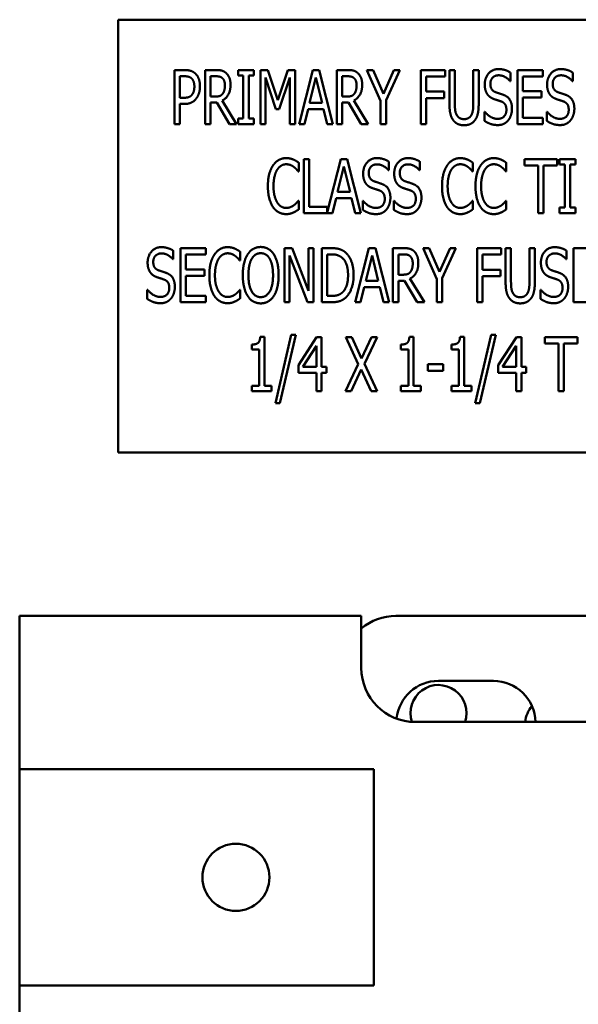
# Model space of a CAD drawing. Units: inches. Extents: x 2 to 108, y 1 to 84.
# Drawn here: x 20 to 21, y 36 to 39 of the extents above; entities that cross this region are included whole.
import ezdxf

# ---------------------------------------------------------------- set-up
doc = ezdxf.new("R2010")
doc.units = ezdxf.units.IN
doc.header["$LTSCALE"] = 5
doc.header["$MEASUREMENT"] = 0
doc.layers.add('Visible (ANSI)', color=7, linetype='Continuous', lineweight=50)

msp = doc.modelspace()

# ---------------------------------------------------------------- linework, layer by layer
at = {"layer": 'Visible (ANSI)'}
for p, q in [((22.1395, 38.5801), (20.1395, 38.5801)), ((20.1395, 38.5801), (20.1395, 37.5801)), ((20.2694, 38.3388), (20.2694, 38.4638)), ((20.2694, 38.4638), (20.2929, 38.4638)), ((20.3404, 38.3388), (20.3404, 38.4638)), ((20.3404, 38.4638), (20.3646, 38.4638)), ((20.4167, 38.451), (20.4167, 38.4638)), ((20.4167, 38.4638), (20.4531, 38.4638)), ((20.4531, 38.4638), (20.4531, 38.451)), ((20.4684, 38.3388), (20.4684, 38.4638)), ((20.4684, 38.4638), (20.4854, 38.4638)), ((20.4854, 38.4638), (20.5088, 38.3942)), ((20.5088, 38.3942), (20.5313, 38.4638)), ((20.5313, 38.4638), (20.5486, 38.4638)), ((20.5486, 38.4638), (20.5486, 38.3388)), ((20.5575, 38.3388), (20.5891, 38.4638)), ((20.5891, 38.4638), (20.6044, 38.4638)), ((20.6044, 38.4638), (20.636, 38.3388)), ((20.6449, 38.4638), (20.6691, 38.4638)), ((20.6449, 38.3388), (20.6449, 38.4638)), ((20.7147, 38.4638), (20.7286, 38.4638)), ((20.7463, 38.3924), (20.7147, 38.4638)), ((20.7286, 38.4638), (20.7527, 38.4087)), ((20.7527, 38.4087), (20.7771, 38.4638)), ((20.7904, 38.4638), (20.7588, 38.3941)), ((20.7771, 38.4638), (20.7904, 38.4638)), ((20.8393, 38.3388), (20.8393, 38.4638)), ((20.8393, 38.4638), (20.8953, 38.4638)), ((20.8953, 38.4638), (20.8953, 38.449)), ((20.9054, 38.3858), (20.9054, 38.4638)), ((20.9054, 38.4638), (20.9178, 38.4638)), ((20.9178, 38.4638), (20.9178, 38.3858)), ((20.9606, 38.4638), (20.973, 38.4638)), ((20.9606, 38.3854), (20.9606, 38.4638)), ((20.973, 38.4638), (20.973, 38.3858)), ((21.0464, 38.4579), (21.0464, 38.4381)), ((21.0628, 38.3388), (21.0628, 38.4638)), ((21.0628, 38.4638), (21.1214, 38.4638)), ((21.1214, 38.4638), (21.1214, 38.449)), ((21.1905, 38.4579), (21.1905, 38.4381)), ((20.2922, 38.4494), (20.2819, 38.4494)), ((20.2819, 38.4494), (20.2819, 38.3996)), ((20.3653, 38.4494), (20.3529, 38.4494)), ((20.3529, 38.4494), (20.3529, 38.4024)), ((20.4287, 38.451), (20.4167, 38.451)), ((20.4287, 38.3516), (20.4287, 38.451)), ((20.4411, 38.451), (20.4411, 38.3516)), ((20.4531, 38.451), (20.4411, 38.451)), ((20.48, 38.4465), (20.48, 38.3388)), ((20.5042, 38.3732), (20.48, 38.4465)), ((20.5361, 38.4465), (20.5117, 38.3732)), ((20.5361, 38.3388), (20.5361, 38.4465)), ((20.5964, 38.4469), (20.582, 38.3879)), ((20.6109, 38.3879), (20.5964, 38.4469)), ((20.6574, 38.4494), (20.6574, 38.4024)), ((20.6697, 38.4494), (20.6574, 38.4494)), ((20.8518, 38.449), (20.8518, 38.4138)), ((20.8953, 38.449), (20.8518, 38.449)), ((21.0464, 38.4381), (21.0455, 38.4381)), ((21.1214, 38.449), (21.0752, 38.449)), ((21.0752, 38.449), (21.0752, 38.4148)), ((21.1905, 38.4381), (21.1896, 38.4381)), ((20.8518, 38.4138), (20.8935, 38.4138)), ((20.8935, 38.4138), (20.8935, 38.399)), ((21.0752, 38.4148), (21.1183, 38.4148)), ((21.1183, 38.4148), (21.1183, 38.4)), ((20.2819, 38.3996), (20.2904, 38.3996)), ((20.3529, 38.4024), (20.3638, 38.4024)), ((20.3796, 38.3932), (20.413, 38.3388)), ((20.6574, 38.4024), (20.6683, 38.4024)), ((20.6841, 38.3932), (20.7175, 38.3388)), ((20.7463, 38.3388), (20.7463, 38.3924)), ((20.7588, 38.3941), (20.7588, 38.3388)), ((20.8518, 38.399), (20.8518, 38.3388)), ((20.8935, 38.399), (20.8518, 38.399)), ((21.0752, 38.4), (21.0752, 38.3536)), ((21.1183, 38.4), (21.0752, 38.4)), ((20.2819, 38.3854), (20.2819, 38.3388)), ((20.2924, 38.3854), (20.2819, 38.3854)), ((20.3529, 38.3885), (20.3529, 38.3388)), ((20.3671, 38.3885), (20.3529, 38.3885)), ((20.3968, 38.3388), (20.3671, 38.3885)), ((20.5117, 38.3732), (20.5042, 38.3732)), ((20.5786, 38.3737), (20.5701, 38.3388)), ((20.6143, 38.3737), (20.5786, 38.3737)), ((20.582, 38.3879), (20.6109, 38.3879)), ((20.6228, 38.3388), (20.6143, 38.3737)), ((20.6716, 38.3885), (20.6574, 38.3885)), ((20.6574, 38.3885), (20.6574, 38.3388)), ((20.7013, 38.3388), (20.6716, 38.3885)), ((20.9863, 38.3672), (20.9872, 38.3672)), ((20.9863, 38.3463), (20.9863, 38.3672)), ((21.1304, 38.3672), (21.1314, 38.3672)), ((21.1304, 38.3463), (21.1304, 38.3672)), ((20.4167, 38.3388), (20.4167, 38.3516)), ((20.4167, 38.3516), (20.4287, 38.3516)), ((20.4411, 38.3516), (20.4531, 38.3516)), ((20.4531, 38.3516), (20.4531, 38.3388)), ((21.0752, 38.3536), (21.1214, 38.3536)), ((21.1214, 38.3536), (21.1214, 38.3388)), ((20.2819, 38.3388), (20.2694, 38.3388)), ((20.3529, 38.3388), (20.3404, 38.3388)), ((20.413, 38.3388), (20.3968, 38.3388)), ((20.4531, 38.3388), (20.4167, 38.3388)), ((20.48, 38.3388), (20.4684, 38.3388)), ((20.5486, 38.3388), (20.5361, 38.3388)), ((20.5701, 38.3388), (20.5575, 38.3388)), ((20.636, 38.3388), (20.6228, 38.3388)), ((20.6574, 38.3388), (20.6449, 38.3388)), ((20.7175, 38.3388), (20.7013, 38.3388)), ((20.7588, 38.3388), (20.7463, 38.3388)), ((20.8518, 38.3388), (20.8393, 38.3388)), ((21.1214, 38.3388), (21.0628, 38.3388)), ((20.5683, 38.258), (20.5808, 38.258)), ((20.5683, 38.133), (20.5683, 38.258)), ((20.5808, 38.258), (20.5808, 38.1478)), ((20.6226, 38.1342), (20.6539, 38.258)), ((20.6539, 38.258), (20.6692, 38.258)), ((20.6692, 38.258), (20.7008, 38.133)), ((21.0789, 38.2432), (21.0789, 38.258)), ((21.0789, 38.258), (21.1544, 38.258)), ((21.1544, 38.258), (21.1544, 38.2432)), ((21.1602, 38.258), (21.1965, 38.258)), ((21.1602, 38.2452), (21.1602, 38.258)), ((21.1965, 38.258), (21.1965, 38.2452)), ((20.5567, 38.2497), (20.5567, 38.2296)), ((20.6612, 38.2411), (20.6468, 38.1821)), ((20.6757, 38.1821), (20.6612, 38.2411)), ((20.7651, 38.2323), (20.7642, 38.2323)), ((20.7651, 38.2521), (20.7651, 38.2323)), ((20.8369, 38.2323), (20.836, 38.2323)), ((20.8369, 38.2521), (20.8369, 38.2323)), ((20.9593, 38.2497), (20.9593, 38.2296)), ((21.0367, 38.2497), (21.0367, 38.2296)), ((21.1104, 38.2432), (21.0789, 38.2432)), ((21.1104, 38.133), (21.1104, 38.2432)), ((21.1229, 38.2432), (21.1229, 38.133)), ((21.1544, 38.2432), (21.1229, 38.2432)), ((21.1721, 38.2452), (21.1602, 38.2452)), ((21.1721, 38.1457), (21.1721, 38.2452)), ((21.1965, 38.2452), (21.1846, 38.2452)), ((21.1846, 38.2452), (21.1846, 38.1457)), ((20.5567, 38.2296), (20.5556, 38.2296)), ((20.9593, 38.2296), (20.9583, 38.2296)), ((21.0367, 38.2296), (21.0357, 38.2296)), ((20.6434, 38.1679), (20.6349, 38.133)), ((20.6791, 38.1679), (20.6434, 38.1679)), ((20.6468, 38.1821), (20.6757, 38.1821)), ((20.6876, 38.133), (20.6791, 38.1679)), ((20.5557, 38.1613), (20.5567, 38.1613)), ((20.5567, 38.1613), (20.5567, 38.1415)), ((20.5808, 38.1478), (20.6226, 38.1478)), ((20.6226, 38.1478), (20.6226, 38.1342)), ((20.7051, 38.1405), (20.7051, 38.1613)), ((20.7051, 38.1613), (20.706, 38.1613)), ((20.7769, 38.1613), (20.7778, 38.1613)), ((20.7769, 38.1405), (20.7769, 38.1613)), ((20.9584, 38.1613), (20.9593, 38.1613)), ((20.9593, 38.1613), (20.9593, 38.1415)), ((21.0358, 38.1613), (21.0367, 38.1613)), ((21.0367, 38.1613), (21.0367, 38.1415)), ((21.1602, 38.1457), (21.1721, 38.1457)), ((21.1602, 38.133), (21.1602, 38.1457)), ((21.1846, 38.1457), (21.1965, 38.1457)), ((21.1965, 38.1457), (21.1965, 38.133)), ((20.6349, 38.133), (20.5683, 38.133)), ((20.7008, 38.133), (20.6876, 38.133)), ((21.1229, 38.133), (21.1104, 38.133)), ((21.1965, 38.133), (21.1602, 38.133)), ((20.2832, 38.0522), (20.3419, 38.0522)), ((20.2832, 37.9272), (20.2832, 38.0522)), ((20.3419, 38.0522), (20.3419, 38.0374)), ((20.5241, 38.0522), (20.5418, 38.0522)), ((20.5241, 37.9272), (20.5241, 38.0522)), ((20.5418, 38.0522), (20.5794, 37.9532)), ((20.5794, 37.9532), (20.5794, 38.0522)), ((20.5794, 38.0522), (20.591, 38.0522)), ((20.591, 38.0522), (20.591, 37.9272)), ((20.6101, 38.0522), (20.6314, 38.0522)), ((20.6101, 37.9272), (20.6101, 38.0522)), ((20.6874, 37.9272), (20.719, 38.0522)), ((20.719, 38.0522), (20.7343, 38.0522)), ((20.7343, 38.0522), (20.7659, 37.9272)), ((20.7748, 38.0522), (20.799, 38.0522)), ((20.7748, 37.9272), (20.7748, 38.0522)), ((20.8446, 38.0522), (20.8585, 38.0522)), ((20.8762, 37.9808), (20.8446, 38.0522)), ((20.8585, 38.0522), (20.8826, 37.9971)), ((20.8826, 37.9971), (20.907, 38.0522)), ((20.9203, 38.0522), (20.8887, 37.9825)), ((20.907, 38.0522), (20.9203, 38.0522)), ((20.9692, 37.9272), (20.9692, 38.0522)), ((20.9692, 38.0522), (21.0252, 38.0522)), ((21.0252, 38.0522), (21.0252, 38.0374)), ((21.0352, 37.9742), (21.0352, 38.0522)), ((21.0352, 38.0522), (21.0477, 38.0522)), ((21.0477, 38.0522), (21.0477, 37.9742)), ((21.0904, 38.0522), (21.1029, 38.0522)), ((21.0904, 37.9738), (21.0904, 38.0522)), ((21.1029, 38.0522), (21.1029, 37.9742)), ((21.1926, 37.9272), (21.1926, 38.0522)), ((21.1926, 38.0522), (21.2513, 38.0522)), ((20.2668, 38.0264), (20.2659, 38.0264)), ((20.2668, 38.0463), (20.2668, 38.0264)), ((20.2957, 38.0374), (20.2957, 38.0031)), ((20.3419, 38.0374), (20.2957, 38.0374)), ((20.4213, 38.0439), (20.4213, 38.0238)), ((20.5357, 38.035), (20.5357, 37.9272)), ((20.5771, 37.9272), (20.5357, 38.035)), ((20.6225, 38.0378), (20.6225, 37.9416)), ((20.6321, 38.0378), (20.6225, 38.0378)), ((20.7263, 38.0353), (20.7119, 37.9763)), ((20.7408, 37.9763), (20.7263, 38.0353)), ((20.7873, 38.0378), (20.7873, 37.9908)), ((20.7996, 38.0378), (20.7873, 38.0378)), ((20.9816, 38.0374), (20.9816, 38.0021)), ((21.0252, 38.0374), (20.9816, 38.0374)), ((21.1762, 38.0264), (21.1753, 38.0264)), ((21.1762, 38.0463), (21.1762, 38.0264)), ((20.2957, 38.0031), (20.3387, 38.0031)), ((20.3387, 38.0031), (20.3387, 37.9884)), ((20.4213, 38.0238), (20.4203, 38.0238)), ((20.3387, 37.9884), (20.2957, 37.9884)), ((20.2957, 37.9884), (20.2957, 37.942)), ((20.7873, 37.9908), (20.7982, 37.9908)), ((20.814, 37.9816), (20.8473, 37.9272)), ((20.8762, 37.9272), (20.8762, 37.9808)), ((20.8887, 37.9825), (20.8887, 37.9272)), ((20.9816, 38.0021), (21.0234, 38.0021)), ((20.9816, 37.9873), (20.9816, 37.9272)), ((21.0234, 37.9873), (20.9816, 37.9873)), ((21.0234, 38.0021), (21.0234, 37.9873)), ((20.7084, 37.9621), (20.6999, 37.9272)), ((20.7442, 37.9621), (20.7084, 37.9621)), ((20.7119, 37.9763), (20.7408, 37.9763)), ((20.7527, 37.9272), (20.7442, 37.9621)), ((20.8014, 37.9769), (20.7873, 37.9769)), ((20.7873, 37.9769), (20.7873, 37.9272)), ((20.8311, 37.9272), (20.8014, 37.9769)), ((20.2067, 37.9347), (20.2067, 37.9555)), ((20.2067, 37.9555), (20.2076, 37.9555)), ((20.2957, 37.942), (20.3419, 37.942)), ((20.3419, 37.942), (20.3419, 37.9272)), ((20.4204, 37.9555), (20.4213, 37.9555)), ((20.4213, 37.9555), (20.4213, 37.9357)), ((20.6225, 37.9416), (20.6321, 37.9416)), ((21.1162, 37.9555), (21.1171, 37.9555)), ((21.1162, 37.9347), (21.1162, 37.9555)), ((20.3419, 37.9272), (20.2832, 37.9272)), ((20.5357, 37.9272), (20.5241, 37.9272)), ((20.591, 37.9272), (20.5771, 37.9272)), ((20.6317, 37.9272), (20.6101, 37.9272)), ((20.6999, 37.9272), (20.6874, 37.9272)), ((20.7659, 37.9272), (20.7527, 37.9272)), ((20.7873, 37.9272), (20.7748, 37.9272)), ((20.8473, 37.9272), (20.8311, 37.9272)), ((20.8887, 37.9272), (20.8762, 37.9272)), ((20.9816, 37.9272), (20.9692, 37.9272)), ((21.2513, 37.9272), (21.1926, 37.9272)), ((20.4677, 37.8468), (20.4774, 37.8468)), ((20.4774, 37.8468), (20.4774, 37.7341)), ((20.5029, 37.6942), (20.5395, 37.8519)), ((20.5502, 37.8519), (20.5135, 37.6942)), ((20.5395, 37.8519), (20.5502, 37.8519)), ((20.5562, 37.7819), (20.5981, 37.8464)), ((20.5981, 37.8464), (20.6097, 37.8464)), ((20.6097, 37.8464), (20.6097, 37.7778)), ((20.6656, 37.8464), (20.6798, 37.8464)), ((20.6945, 37.784), (20.6656, 37.8464)), ((20.6798, 37.8464), (20.7022, 37.7974)), ((20.7022, 37.7974), (20.7249, 37.8464)), ((20.7383, 37.8464), (20.709, 37.7848)), ((20.7249, 37.8464), (20.7383, 37.8464)), ((20.8127, 37.8468), (20.8224, 37.8468)), ((20.8224, 37.8468), (20.8224, 37.7341)), ((20.9298, 37.8468), (20.9395, 37.8468)), ((20.9395, 37.8468), (20.9395, 37.7341)), ((20.965, 37.6942), (21.0016, 37.8519)), ((21.0123, 37.8519), (20.9757, 37.6942)), ((21.0016, 37.8519), (21.0123, 37.8519)), ((21.0183, 37.7819), (21.0602, 37.8464)), ((21.0602, 37.8464), (21.0718, 37.8464)), ((21.0718, 37.8464), (21.0718, 37.7778)), ((21.1262, 37.8316), (21.1262, 37.8464)), ((21.1262, 37.8464), (21.2017, 37.8464)), ((21.2017, 37.8464), (21.2017, 37.8316)), ((20.4483, 37.8179), (20.4483, 37.8293)), ((20.5976, 37.8265), (20.566, 37.7778)), ((20.5976, 37.7778), (20.5976, 37.8265)), ((20.7933, 37.8179), (20.7933, 37.8293)), ((20.9104, 37.8179), (20.9104, 37.8293)), ((21.0597, 37.8265), (21.0281, 37.7778)), ((21.0597, 37.7778), (21.0597, 37.8265)), ((21.1577, 37.8316), (21.1262, 37.8316)), ((21.1577, 37.7214), (21.1577, 37.8316)), ((21.1702, 37.8316), (21.1702, 37.7214)), ((21.2017, 37.8316), (21.1702, 37.8316)), ((20.4653, 37.8179), (20.4483, 37.8179)), ((20.4653, 37.7341), (20.4653, 37.8179)), ((20.8103, 37.8179), (20.7933, 37.8179)), ((20.8103, 37.7341), (20.8103, 37.8179)), ((20.9274, 37.8179), (20.9104, 37.8179)), ((20.9274, 37.7341), (20.9274, 37.8179)), ((20.5562, 37.7643), (20.5562, 37.7819)), ((20.566, 37.7778), (20.5976, 37.7778)), ((20.6097, 37.7778), (20.6208, 37.7778)), ((20.6208, 37.7778), (20.6208, 37.7643)), ((20.6647, 37.7214), (20.6945, 37.784)), ((20.709, 37.7848), (20.7383, 37.7214)), ((20.8551, 37.7837), (20.8906, 37.7837)), ((20.8551, 37.7685), (20.8551, 37.7837)), ((20.8906, 37.7837), (20.8906, 37.7685)), ((21.0183, 37.7643), (21.0183, 37.7819)), ((21.0281, 37.7778), (21.0597, 37.7778)), ((21.0718, 37.7778), (21.0829, 37.7778)), ((21.0829, 37.7778), (21.0829, 37.7643)), ((20.5976, 37.7643), (20.5562, 37.7643)), ((20.5976, 37.7214), (20.5976, 37.7643)), ((20.6097, 37.7643), (20.6097, 37.7214)), ((20.6208, 37.7643), (20.6097, 37.7643)), ((20.7013, 37.7713), (20.6782, 37.7214)), ((20.7241, 37.7214), (20.7013, 37.7713)), ((20.8906, 37.7685), (20.8551, 37.7685)), ((21.0597, 37.7643), (21.0183, 37.7643)), ((21.0597, 37.7214), (21.0597, 37.7643)), ((21.0829, 37.7643), (21.0718, 37.7643)), ((21.0718, 37.7643), (21.0718, 37.7214)), ((20.4483, 37.7341), (20.4653, 37.7341)), ((20.4483, 37.7214), (20.4483, 37.7341)), ((20.4774, 37.7341), (20.494, 37.7341)), ((20.494, 37.7341), (20.494, 37.7214)), ((20.7933, 37.7214), (20.7933, 37.7341)), ((20.7933, 37.7341), (20.8103, 37.7341)), ((20.8224, 37.7341), (20.839, 37.7341)), ((20.839, 37.7341), (20.839, 37.7214)), ((20.9104, 37.7214), (20.9104, 37.7341)), ((20.9104, 37.7341), (20.9274, 37.7341)), ((20.9395, 37.7341), (20.9561, 37.7341)), ((20.9561, 37.7341), (20.9561, 37.7214)), ((20.494, 37.7214), (20.4483, 37.7214)), ((20.6097, 37.7214), (20.5976, 37.7214)), ((20.6782, 37.7214), (20.6647, 37.7214)), ((20.7383, 37.7214), (20.7241, 37.7214)), ((20.839, 37.7214), (20.7933, 37.7214)), ((20.9561, 37.7214), (20.9104, 37.7214)), ((21.0718, 37.7214), (21.0597, 37.7214)), ((21.1702, 37.7214), (21.1577, 37.7214)), ((20.5135, 37.6942), (20.5029, 37.6942)), ((20.9757, 37.6942), (20.965, 37.6942)), ((20.1395, 37.5801), (22.1395, 37.5801)), ((19.9115, 37.202), (19.9115, 36.848)), ((20.7015, 37.202), (19.9115, 37.202)), ((20.7015, 37.082), (20.7015, 37.202)), ((20.7815, 37.202), (21.4115, 37.202)), ((20.88, 37.052), (21.007, 37.052)), ((21.4115, 36.957), (20.8265, 36.957)), ((19.9115, 36.848), (20.7305, 36.848)), ((19.9115, 36.348), (19.9115, 36.848)), ((20.7305, 36.848), (20.7305, 36.348)), ((20.7305, 36.348), (19.9115, 36.348)), ((19.9115, 36.348), (19.9115, 36.261))]:
    msp.add_line(p, q, dxfattribs=at)
msp.add_circle((20.4115, 36.598), 0.0775, dxfattribs=at)
for centre, radius, start, end in [((20.7815, 37.077), 0.125, 90, 129.7918), ((20.8265, 37.082), 0.125, 180, 270), ((20.88, 36.9545), 0.0975, 90, 173.938), ((21.007, 36.9545), 0.0975, 1.4693, 90), ((20.88, 36.9775), 0.065, 341.616, 198.1296), ((21.1454, 36.9515), 0.065, 139.1665, 175.1461)]:
    msp.add_arc(centre, radius, start, end, dxfattribs=at)
for points in [[(20.2929, 38.4638), (20.3012, 38.4638), (20.3129, 38.4601), (20.3173, 38.456)], [(20.3646, 38.4638), (20.3726, 38.4638), (20.3836, 38.4615), (20.3884, 38.4572)], [(20.6691, 38.4638), (20.6771, 38.4638), (20.6881, 38.4615), (20.6929, 38.4572)], [(20.987, 38.4303), (20.987, 38.4455), (21.0047, 38.466), (21.0185, 38.466)], [(21.0185, 38.466), (21.0264, 38.466), (21.0404, 38.4619), (21.0464, 38.4579)], [(21.1312, 38.4303), (21.1312, 38.4455), (21.1489, 38.466), (21.1627, 38.466)], [(21.1627, 38.466), (21.1706, 38.466), (21.1845, 38.4619), (21.1905, 38.4579)], [(20.3088, 38.4446), (20.3059, 38.4473), (20.298, 38.4494), (20.2922, 38.4494)], [(20.3155, 38.4256), (20.3155, 38.4321), (20.3122, 38.4416), (20.3088, 38.4446)], [(20.3173, 38.456), (20.3226, 38.4512), (20.3285, 38.4365), (20.3285, 38.4261)], [(20.3802, 38.4452), (20.3775, 38.4475), (20.3705, 38.4494), (20.3653, 38.4494)], [(20.3861, 38.4285), (20.3861, 38.434), (20.3832, 38.4424), (20.3802, 38.4452)], [(20.3884, 38.4572), (20.3933, 38.453), (20.3991, 38.4397), (20.3991, 38.4299)], [(20.6847, 38.4452), (20.682, 38.4475), (20.675, 38.4494), (20.6697, 38.4494)], [(20.6906, 38.4285), (20.6906, 38.434), (20.6877, 38.4424), (20.6847, 38.4452)], [(20.6929, 38.4572), (20.6978, 38.453), (20.7036, 38.4397), (20.7036, 38.4299)], [(21.0193, 38.4516), (21.0107, 38.4516), (21, 38.4408), (21, 38.432)], [(21.0455, 38.4381), (21.041, 38.4435), (21.027, 38.4516), (21.0193, 38.4516)], [(21.1635, 38.4516), (21.1549, 38.4516), (21.1441, 38.4408), (21.1441, 38.432)], [(21.1896, 38.4381), (21.1851, 38.4435), (21.1712, 38.4516), (21.1635, 38.4516)], [(20.3102, 38.4071), (20.313, 38.4108), (20.3155, 38.4196), (20.3155, 38.4256)], [(20.3285, 38.4261), (20.3285, 38.418), (20.3241, 38.4034), (20.3203, 38.3984)], [(20.3991, 38.4299), (20.3991, 38.4162), (20.3887, 38.3976), (20.3796, 38.3932)], [(20.3809, 38.4089), (20.3835, 38.4123), (20.3861, 38.4221), (20.3861, 38.4285)], [(20.7036, 38.4299), (20.7036, 38.4162), (20.6931, 38.3976), (20.6841, 38.3932)], [(20.6853, 38.4089), (20.688, 38.4123), (20.6906, 38.4221), (20.6906, 38.4285)], [(20.9931, 38.4077), (20.9903, 38.4118), (20.987, 38.423), (20.987, 38.4303)], [(21, 38.432), (21, 38.4241), (21.0063, 38.4147), (21.0122, 38.4125)], [(21.0122, 38.4125), (21.0162, 38.4111), (21.0276, 38.4075), (21.0314, 38.406)], [(21.1372, 38.4077), (21.1344, 38.4118), (21.1312, 38.423), (21.1312, 38.4303)], [(21.1441, 38.432), (21.1441, 38.4241), (21.1504, 38.4147), (21.1564, 38.4125)], [(21.1564, 38.4125), (21.1603, 38.4111), (21.1718, 38.4075), (21.1755, 38.406)], [(20.2904, 38.3996), (20.2979, 38.3996), (20.3072, 38.4028), (20.3102, 38.4071)], [(20.3203, 38.3984), (20.3155, 38.392), (20.3024, 38.3854), (20.2924, 38.3854)], [(20.3638, 38.4024), (20.3692, 38.4024), (20.3778, 38.4049), (20.3809, 38.4089)], [(20.6683, 38.4024), (20.6737, 38.4024), (20.6823, 38.4049), (20.6853, 38.4089)], [(21.0086, 38.3966), (21.0037, 38.3984), (20.996, 38.4035), (20.9931, 38.4077)], [(21.0255, 38.391), (21.0211, 38.3926), (21.014, 38.3948), (21.0086, 38.3966)], [(21.0371, 38.3718), (21.0371, 38.3793), (21.0315, 38.3886), (21.0255, 38.391)], [(21.0314, 38.406), (21.0411, 38.402), (21.05, 38.3861), (21.05, 38.3744)], [(21.1527, 38.3966), (21.1479, 38.3984), (21.1402, 38.4035), (21.1372, 38.4077)], [(21.1696, 38.391), (21.1653, 38.3926), (21.1581, 38.3948), (21.1527, 38.3966)], [(21.1812, 38.3718), (21.1812, 38.3793), (21.1756, 38.3886), (21.1696, 38.391)], [(21.1755, 38.406), (21.1852, 38.402), (21.1942, 38.3861), (21.1942, 38.3744)], [(20.9143, 38.3477), (20.9094, 38.3542), (20.9054, 38.3724), (20.9054, 38.3858)], [(20.9178, 38.3858), (20.9178, 38.3771), (20.9194, 38.3653), (20.9219, 38.3606)], [(20.9565, 38.3606), (20.9588, 38.3653), (20.9606, 38.377), (20.9606, 38.3854)], [(20.973, 38.3858), (20.973, 38.3727), (20.9691, 38.3541), (20.9641, 38.3477)], [(20.9872, 38.3672), (20.9934, 38.3595), (21.009, 38.3509), (21.0162, 38.3509)], [(21.0162, 38.3509), (21.0265, 38.3509), (21.0371, 38.3624), (21.0371, 38.3718)], [(21.05, 38.3744), (21.05, 38.3671), (21.0456, 38.3529), (21.0415, 38.3479)], [(21.1314, 38.3672), (21.1375, 38.3595), (21.1531, 38.3509), (21.1603, 38.3509)], [(21.1603, 38.3509), (21.1707, 38.3509), (21.1812, 38.3624), (21.1812, 38.3718)], [(21.1942, 38.3744), (21.1942, 38.3671), (21.1897, 38.3529), (21.1857, 38.3479)], [(20.9392, 38.3362), (20.9309, 38.3362), (20.9186, 38.3419), (20.9143, 38.3477)], [(20.9219, 38.3606), (20.9243, 38.3555), (20.9329, 38.3503), (20.9392, 38.3503)], [(20.9392, 38.3503), (20.945, 38.3503), (20.9541, 38.3555), (20.9565, 38.3606)], [(20.9641, 38.3477), (20.9597, 38.3418), (20.9478, 38.3362), (20.9392, 38.3362)], [(21.0171, 38.3366), (21.0069, 38.3366), (20.9926, 38.3422), (20.9863, 38.3463)], [(21.0415, 38.3479), (21.0369, 38.3424), (21.0256, 38.3366), (21.0171, 38.3366)], [(21.1612, 38.3366), (21.151, 38.3366), (21.1367, 38.3422), (21.1304, 38.3463)], [(21.1857, 38.3479), (21.1811, 38.3424), (21.1697, 38.3366), (21.1612, 38.3366)], [(20.4973, 38.243), (20.5029, 38.2514), (20.5182, 38.2602), (20.5277, 38.2602)], [(20.5277, 38.2602), (20.5324, 38.2602), (20.5406, 38.2584), (20.5442, 38.257)], [(20.5442, 38.257), (20.5472, 38.2557), (20.5536, 38.2519), (20.5567, 38.2497)], [(20.7058, 38.2245), (20.7058, 38.2396), (20.7235, 38.2602), (20.7373, 38.2602)], [(20.7373, 38.2602), (20.7452, 38.2602), (20.7591, 38.2561), (20.7651, 38.2521)], [(20.7776, 38.2245), (20.7776, 38.2396), (20.7953, 38.2602), (20.8091, 38.2602)], [(20.8091, 38.2602), (20.817, 38.2602), (20.831, 38.2561), (20.8369, 38.2521)], [(20.8999, 38.243), (20.9055, 38.2514), (20.9208, 38.2602), (20.9303, 38.2602)], [(20.9303, 38.2602), (20.9351, 38.2602), (20.9433, 38.2584), (20.9468, 38.257)], [(20.9468, 38.257), (20.9499, 38.2557), (20.9563, 38.2519), (20.9593, 38.2497)], [(20.9773, 38.243), (20.9829, 38.2514), (20.9982, 38.2602), (21.0077, 38.2602)], [(21.0077, 38.2602), (21.0125, 38.2602), (21.0207, 38.2584), (21.0242, 38.257)], [(21.0242, 38.257), (21.0273, 38.2557), (21.0337, 38.2519), (21.0367, 38.2497)], [(20.4855, 38.1954), (20.4855, 38.2111), (20.4915, 38.2344), (20.4973, 38.243)], [(20.5069, 38.2332), (20.5029, 38.2268), (20.4985, 38.2074), (20.4985, 38.1954)], [(20.5276, 38.246), (20.5216, 38.246), (20.5109, 38.2394), (20.5069, 38.2332)], [(20.5451, 38.2401), (20.5416, 38.2427), (20.5332, 38.246), (20.5276, 38.246)], [(20.5556, 38.2296), (20.554, 38.2316), (20.5489, 38.2373), (20.5451, 38.2401)], [(20.7381, 38.2458), (20.7295, 38.2458), (20.7187, 38.235), (20.7187, 38.2262)], [(20.7642, 38.2323), (20.7598, 38.2377), (20.7458, 38.2458), (20.7381, 38.2458)], [(20.8099, 38.2458), (20.8013, 38.2458), (20.7905, 38.235), (20.7905, 38.2262)], [(20.836, 38.2323), (20.8316, 38.2377), (20.8176, 38.2458), (20.8099, 38.2458)], [(20.8882, 38.1954), (20.8882, 38.2111), (20.8942, 38.2344), (20.8999, 38.243)], [(20.9096, 38.2332), (20.9055, 38.2268), (20.9012, 38.2074), (20.9012, 38.1954)], [(20.9302, 38.246), (20.9243, 38.246), (20.9135, 38.2394), (20.9096, 38.2332)], [(20.9478, 38.2401), (20.9442, 38.2427), (20.9358, 38.246), (20.9302, 38.246)], [(20.9583, 38.2296), (20.9567, 38.2316), (20.9515, 38.2373), (20.9478, 38.2401)], [(20.9656, 38.1954), (20.9656, 38.2111), (20.9716, 38.2344), (20.9773, 38.243)], [(20.987, 38.2332), (20.9829, 38.2268), (20.9786, 38.2074), (20.9786, 38.1954)], [(21.0076, 38.246), (21.0016, 38.246), (20.9909, 38.2394), (20.987, 38.2332)], [(21.0251, 38.2401), (21.0216, 38.2427), (21.0132, 38.246), (21.0076, 38.246)], [(21.0357, 38.2296), (21.0341, 38.2316), (21.0289, 38.2373), (21.0251, 38.2401)], [(20.7118, 38.2019), (20.709, 38.206), (20.7058, 38.2172), (20.7058, 38.2245)], [(20.7187, 38.2262), (20.7187, 38.2183), (20.725, 38.2089), (20.731, 38.2067)], [(20.7837, 38.2019), (20.7808, 38.206), (20.7776, 38.2172), (20.7776, 38.2245)], [(20.7905, 38.2262), (20.7905, 38.2183), (20.7968, 38.2089), (20.8028, 38.2067)], [(20.4973, 38.1472), (20.4917, 38.1553), (20.4855, 38.1796), (20.4855, 38.1954)], [(20.4985, 38.1954), (20.4985, 38.1825), (20.5032, 38.164), (20.5072, 38.1576)], [(20.7273, 38.1908), (20.7225, 38.1925), (20.7148, 38.1977), (20.7118, 38.2019)], [(20.7443, 38.1852), (20.7399, 38.1868), (20.7327, 38.189), (20.7273, 38.1908)], [(20.731, 38.2067), (20.7349, 38.2053), (20.7464, 38.2017), (20.7501, 38.2001)], [(20.7558, 38.166), (20.7558, 38.1735), (20.7502, 38.1828), (20.7443, 38.1852)], [(20.7501, 38.2001), (20.7599, 38.1962), (20.7688, 38.1803), (20.7688, 38.1686)], [(20.7992, 38.1908), (20.7943, 38.1925), (20.7866, 38.1977), (20.7837, 38.2019)], [(20.8161, 38.1852), (20.8117, 38.1868), (20.8045, 38.189), (20.7992, 38.1908)], [(20.8028, 38.2067), (20.8068, 38.2053), (20.8182, 38.2017), (20.8219, 38.2001)], [(20.8276, 38.166), (20.8276, 38.1735), (20.822, 38.1828), (20.8161, 38.1852)], [(20.8219, 38.2001), (20.8317, 38.1962), (20.8406, 38.1803), (20.8406, 38.1686)], [(20.8999, 38.1472), (20.8944, 38.1553), (20.8882, 38.1796), (20.8882, 38.1954)], [(20.9012, 38.1954), (20.9012, 38.1825), (20.9058, 38.164), (20.9099, 38.1576)], [(20.9773, 38.1472), (20.9718, 38.1553), (20.9656, 38.1796), (20.9656, 38.1954)], [(20.9786, 38.1954), (20.9786, 38.1825), (20.9832, 38.164), (20.9873, 38.1576)], [(20.7349, 38.1451), (20.7453, 38.1451), (20.7558, 38.1566), (20.7558, 38.166)], [(20.7688, 38.1686), (20.7688, 38.1612), (20.7643, 38.1471), (20.7603, 38.1421)], [(20.8068, 38.1451), (20.8171, 38.1451), (20.8276, 38.1566), (20.8276, 38.166)], [(20.8406, 38.1686), (20.8406, 38.1612), (20.8361, 38.1471), (20.8321, 38.1421)], [(20.5275, 38.1308), (20.5184, 38.1308), (20.5029, 38.139), (20.4973, 38.1472)], [(20.5072, 38.1576), (20.5111, 38.1514), (20.5217, 38.1451), (20.5276, 38.1451)], [(20.5276, 38.1451), (20.5329, 38.1451), (20.5422, 38.1487), (20.5458, 38.1513)], [(20.5567, 38.1415), (20.5536, 38.1396), (20.5481, 38.136), (20.5442, 38.1344)], [(20.5458, 38.1513), (20.5493, 38.154), (20.5542, 38.1594), (20.5557, 38.1613)], [(20.7358, 38.1308), (20.7256, 38.1308), (20.7113, 38.1364), (20.7051, 38.1405)], [(20.706, 38.1613), (20.7121, 38.1536), (20.7277, 38.1451), (20.7349, 38.1451)], [(20.7603, 38.1421), (20.7557, 38.1366), (20.7444, 38.1308), (20.7358, 38.1308)], [(20.8077, 38.1308), (20.7974, 38.1308), (20.7832, 38.1364), (20.7769, 38.1405)], [(20.7778, 38.1613), (20.784, 38.1536), (20.7996, 38.1451), (20.8068, 38.1451)], [(20.8321, 38.1421), (20.8275, 38.1366), (20.8162, 38.1308), (20.8077, 38.1308)], [(20.9301, 38.1308), (20.921, 38.1308), (20.9055, 38.139), (20.8999, 38.1472)], [(20.9099, 38.1576), (20.9137, 38.1514), (20.9244, 38.1451), (20.9302, 38.1451)], [(20.9302, 38.1451), (20.9356, 38.1451), (20.9448, 38.1487), (20.9485, 38.1513)], [(20.9593, 38.1415), (20.9563, 38.1396), (20.9508, 38.136), (20.9468, 38.1344)], [(20.9485, 38.1513), (20.9519, 38.154), (20.9569, 38.1594), (20.9584, 38.1613)], [(21.0075, 38.1308), (20.9984, 38.1308), (20.9829, 38.139), (20.9773, 38.1472)], [(20.9873, 38.1576), (20.9911, 38.1514), (21.0017, 38.1451), (21.0076, 38.1451)], [(21.0076, 38.1451), (21.013, 38.1451), (21.0222, 38.1487), (21.0259, 38.1513)], [(21.0367, 38.1415), (21.0337, 38.1396), (21.0282, 38.136), (21.0242, 38.1344)], [(21.0259, 38.1513), (21.0293, 38.154), (21.0343, 38.1594), (21.0358, 38.1613)], [(20.5442, 38.1344), (20.5401, 38.1326), (20.5332, 38.1308), (20.5275, 38.1308)], [(20.9468, 38.1344), (20.9428, 38.1326), (20.9358, 38.1308), (20.9301, 38.1308)], [(21.0242, 38.1344), (21.0202, 38.1326), (21.0132, 38.1308), (21.0075, 38.1308)], [(20.2074, 38.0186), (20.2074, 38.0338), (20.2252, 38.0544), (20.2389, 38.0544)], [(20.2389, 38.0544), (20.2468, 38.0544), (20.2608, 38.0502), (20.2668, 38.0463)], [(20.3619, 38.0372), (20.3675, 38.0456), (20.3828, 38.0544), (20.3923, 38.0544)], [(20.3923, 38.0544), (20.3971, 38.0544), (20.4053, 38.0526), (20.4088, 38.0512)], [(20.4088, 38.0512), (20.4118, 38.0498), (20.4182, 38.0461), (20.4213, 38.0439)], [(20.4388, 38.0379), (20.4443, 38.0462), (20.4596, 38.0548), (20.469, 38.0548)], [(20.469, 38.0548), (20.4785, 38.0548), (20.4939, 38.0459), (20.4992, 38.0379)], [(20.6314, 38.0522), (20.6445, 38.0522), (20.6596, 38.0469), (20.6649, 38.0422)], [(20.799, 38.0522), (20.807, 38.0522), (20.8179, 38.0498), (20.8228, 38.0456)], [(21.1169, 38.0186), (21.1169, 38.0338), (21.1346, 38.0544), (21.1484, 38.0544)], [(21.1484, 38.0544), (21.1563, 38.0544), (21.1703, 38.0502), (21.1762, 38.0463)], [(20.2397, 38.04), (20.2311, 38.04), (20.2204, 38.0292), (20.2204, 38.0204)], [(20.2659, 38.0264), (20.2614, 38.0319), (20.2474, 38.04), (20.2397, 38.04)], [(20.3502, 37.9896), (20.3502, 38.0053), (20.3561, 38.0286), (20.3619, 38.0372)], [(20.3715, 38.0274), (20.3675, 38.021), (20.3631, 38.0016), (20.3631, 37.9896)], [(20.3922, 38.0402), (20.3862, 38.0402), (20.3755, 38.0336), (20.3715, 38.0274)], [(20.4097, 38.0342), (20.4062, 38.0369), (20.3978, 38.0402), (20.3922, 38.0402)], [(20.4203, 38.0238), (20.4186, 38.0258), (20.4135, 38.0315), (20.4097, 38.0342)], [(20.4275, 37.9897), (20.4275, 38.0054), (20.4334, 38.0293), (20.4388, 38.0379)], [(20.4482, 38.0275), (20.4445, 38.0211), (20.4405, 38.0018), (20.4405, 37.9897)], [(20.469, 38.0404), (20.4622, 38.0404), (20.4521, 38.0341), (20.4482, 38.0275)], [(20.4897, 38.0275), (20.4861, 38.0339), (20.4756, 38.0404), (20.469, 38.0404)], [(20.4974, 37.9897), (20.4974, 38.002), (20.4934, 38.0212), (20.4897, 38.0275)], [(20.4992, 38.0379), (20.5045, 38.0296), (20.5104, 38.0053), (20.5104, 37.9897)], [(20.6567, 38.0303), (20.6517, 38.0342), (20.6405, 38.0378), (20.6321, 38.0378)], [(20.6709, 37.9898), (20.6709, 38.0042), (20.6637, 38.0245), (20.6567, 38.0303)], [(20.6649, 38.0422), (20.6739, 38.0342), (20.6838, 38.0078), (20.6838, 37.9896)], [(20.8146, 38.0335), (20.8119, 38.0359), (20.8049, 38.0378), (20.7996, 38.0378)], [(20.8205, 38.0169), (20.8205, 38.0224), (20.8175, 38.0308), (20.8146, 38.0335)], [(20.8228, 38.0456), (20.8277, 38.0413), (20.8334, 38.0281), (20.8334, 38.0182)], [(21.1492, 38.04), (21.1406, 38.04), (21.1298, 38.0292), (21.1298, 38.0204)], [(21.1753, 38.0264), (21.1709, 38.0319), (21.1569, 38.04), (21.1492, 38.04)], [(20.2135, 37.9961), (20.2107, 38.0002), (20.2074, 38.0114), (20.2074, 38.0186)], [(20.2204, 38.0204), (20.2204, 38.0125), (20.2267, 38.003), (20.2327, 38.0009)], [(20.8334, 38.0182), (20.8334, 38.0046), (20.823, 37.986), (20.814, 37.9816)], [(20.8152, 37.9973), (20.8178, 38.0007), (20.8205, 38.0104), (20.8205, 38.0169)], [(21.123, 37.9961), (21.1201, 38.0002), (21.1169, 38.0114), (21.1169, 38.0186)], [(21.1298, 38.0204), (21.1298, 38.0125), (21.1361, 38.003), (21.1421, 38.0009)], [(20.229, 37.985), (20.2241, 37.9867), (20.2164, 37.9919), (20.2135, 37.9961)], [(20.2459, 37.9793), (20.2416, 37.981), (20.2344, 37.9832), (20.229, 37.985)], [(20.2327, 38.0009), (20.2366, 37.9995), (20.2481, 37.9959), (20.2518, 37.9943)], [(20.2518, 37.9943), (20.2615, 37.9904), (20.2704, 37.9745), (20.2704, 37.9628)], [(20.3619, 37.9414), (20.3563, 37.9495), (20.3502, 37.9738), (20.3502, 37.9896)], [(20.3631, 37.9896), (20.3631, 37.9767), (20.3678, 37.9582), (20.3718, 37.9518)], [(20.4388, 37.9416), (20.4333, 37.9499), (20.4275, 37.9743), (20.4275, 37.9897)], [(20.4405, 37.9897), (20.4405, 37.9651), (20.456, 37.9389), (20.469, 37.9389)], [(20.469, 37.9389), (20.482, 37.9389), (20.4974, 37.9651), (20.4974, 37.9897)], [(20.5104, 37.9897), (20.5104, 37.9745), (20.5046, 37.9499), (20.4992, 37.9416)], [(20.6579, 37.9499), (20.6644, 37.9557), (20.6709, 37.9752), (20.6709, 37.9898)], [(20.6838, 37.9896), (20.6838, 37.9725), (20.6735, 37.9449), (20.6647, 37.9372)], [(20.7982, 37.9908), (20.8036, 37.9908), (20.8122, 37.9933), (20.8152, 37.9973)], [(21.1384, 37.985), (21.1336, 37.9867), (21.1259, 37.9919), (21.123, 37.9961)], [(21.1554, 37.9793), (21.151, 37.981), (21.1438, 37.9832), (21.1384, 37.985)], [(21.1421, 38.0009), (21.146, 37.9995), (21.1575, 37.9959), (21.1612, 37.9943)], [(21.1612, 37.9943), (21.171, 37.9904), (21.1799, 37.9745), (21.1799, 37.9628)], [(20.2366, 37.9393), (20.2469, 37.9393), (20.2575, 37.9508), (20.2575, 37.9602)], [(20.2575, 37.9602), (20.2575, 37.9677), (20.2519, 37.977), (20.2459, 37.9793)], [(20.2704, 37.9628), (20.2704, 37.9554), (20.266, 37.9413), (20.2619, 37.9363)], [(21.0441, 37.9361), (21.0393, 37.9426), (21.0352, 37.9608), (21.0352, 37.9742)], [(21.0477, 37.9742), (21.0477, 37.9655), (21.0493, 37.9537), (21.0517, 37.949)], [(21.0864, 37.949), (21.0887, 37.9537), (21.0904, 37.9654), (21.0904, 37.9738)], [(21.1029, 37.9742), (21.1029, 37.9611), (21.0989, 37.9425), (21.094, 37.9361)], [(21.146, 37.9393), (21.1564, 37.9393), (21.1669, 37.9508), (21.1669, 37.9602)], [(21.1669, 37.9602), (21.1669, 37.9677), (21.1613, 37.977), (21.1554, 37.9793)], [(21.1799, 37.9628), (21.1799, 37.9554), (21.1754, 37.9413), (21.1714, 37.9363)], [(20.2375, 37.9249), (20.2273, 37.9249), (20.213, 37.9306), (20.2067, 37.9347)], [(20.2076, 37.9555), (20.2138, 37.9478), (20.2294, 37.9393), (20.2366, 37.9393)], [(20.2619, 37.9363), (20.2574, 37.9308), (20.246, 37.9249), (20.2375, 37.9249)], [(20.3921, 37.9249), (20.383, 37.9249), (20.3675, 37.9331), (20.3619, 37.9414)], [(20.3718, 37.9518), (20.3757, 37.9456), (20.3863, 37.9393), (20.3922, 37.9393)], [(20.3922, 37.9393), (20.3976, 37.9393), (20.4068, 37.9429), (20.4104, 37.9455)], [(20.4213, 37.9357), (20.4182, 37.9338), (20.4128, 37.9302), (20.4088, 37.9286)], [(20.4104, 37.9455), (20.4139, 37.9481), (20.4188, 37.9536), (20.4204, 37.9555)], [(20.469, 37.9245), (20.4595, 37.9245), (20.4443, 37.9331), (20.4388, 37.9416)], [(20.4992, 37.9416), (20.4934, 37.9328), (20.4781, 37.9245), (20.469, 37.9245)], [(20.6647, 37.9372), (20.6576, 37.9312), (20.643, 37.9272), (20.6317, 37.9272)], [(20.6321, 37.9416), (20.6403, 37.9416), (20.6527, 37.9451), (20.6579, 37.9499)], [(21.0691, 37.9245), (21.0608, 37.9245), (21.0485, 37.9303), (21.0441, 37.9361)], [(21.0517, 37.949), (21.0542, 37.9439), (21.0628, 37.9387), (21.0691, 37.9387)], [(21.0691, 37.9387), (21.0748, 37.9387), (21.084, 37.9439), (21.0864, 37.949)], [(21.094, 37.9361), (21.0895, 37.9302), (21.0777, 37.9245), (21.0691, 37.9245)], [(21.147, 37.9249), (21.1367, 37.9249), (21.1224, 37.9306), (21.1162, 37.9347)], [(21.1171, 37.9555), (21.1233, 37.9478), (21.1389, 37.9393), (21.146, 37.9393)], [(21.1714, 37.9363), (21.1668, 37.9308), (21.1555, 37.9249), (21.147, 37.9249)], [(20.4088, 37.9286), (20.4048, 37.9268), (20.3978, 37.9249), (20.3921, 37.9249)], [(20.4483, 37.8293), (20.4579, 37.8293), (20.4671, 37.8366), (20.4677, 37.8468)], [(20.7933, 37.8293), (20.803, 37.8293), (20.8121, 37.8366), (20.8127, 37.8468)], [(20.9104, 37.8293), (20.9201, 37.8293), (20.9292, 37.8366), (20.9298, 37.8468)]]:
    msp.add_open_spline(points, degree=2, dxfattribs=at)

doc.saveas('drawing.dxf')
